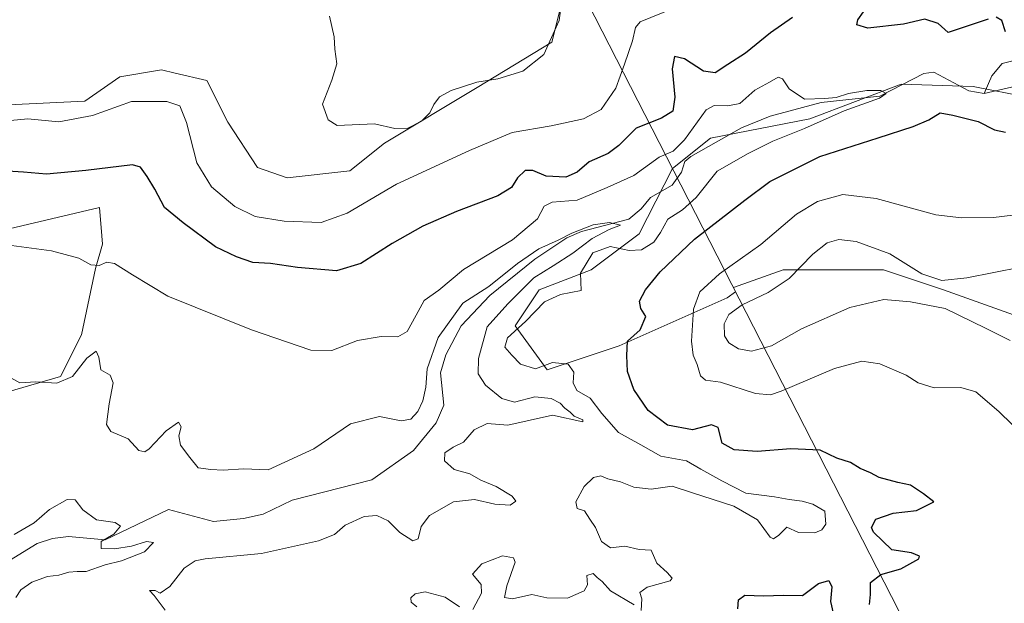
# Model space of a CAD drawing. Units: metres. Extents: x 611672 to 615159, y 4678430 to 4680798.
# Drawn here: x 612543 to 612787, y 4680441 to 4680585 of the extents above; entities that cross this region are included whole.
import ezdxf

# ---------------------------------------------------------------- set-up
doc = ezdxf.new("R2010")
doc.units = ezdxf.units.M
doc.header["$MEASUREMENT"] = 0
for name, color, linetype, lineweight in [('Comarca', 135, 'Continuous', 13), ('Comarca CxS', 21, 'Continuous', 0), ('Corriente natural lineal', 142, 'Continuous', 13), ('Cultivos herbáceos CxS', 92, 'Continuous', 0), ('Curva de nivel maestra', 30, 'Continuous', 30), ('Curva de nivel normal', 30, 'Continuous', 0), ('Espacio natural protegido', 121, 'Continuous', 13), ('Espacio natural protegido CxS', 121, 'Continuous', 0), ('Matorral CxS', 135, 'Continuous', 0), ('Municipio', 91, 'Continuous', 13), ('Municipio CxS', 4, 'Continuous', 0)]:
    doc.layers.add(name, color=color, linetype=linetype, lineweight=lineweight)

# ---------------------------------------------------------------- blocks, each defined once
blk = doc.blocks.new('*U10')
at = {"layer": 'Matorral CxS', "color": 135, "linetype": 'Continuous', "lineweight": 0}
for points in [[(612792.4109, 4680565.7117, 348.0453), (612778.9639, 4680568.3449, 346.5795), (612761.1531, 4680568.8991, 346.8209), (612738.6217, 4680560.3685, 345.7747), (612714.0357, 4680555.5679, 343.8917), (612704.6661, 4680548.0433, 344.0305), (612704.6675, 4680548.0405, 344.0285), (612696.4397, 4680531.9053, 341.457), (612684.5681, 4680523.0021, 344.8517), (612671.7073, 4680518.0557, 341.2753), (612665.7715, 4680509.1525, 342.5657), (612673.6855, 4680498.2701, 345.4024), (612691.4929, 4680504.2055, 349.0157), (612718.2039, 4680516.0765, 356.8673), (612720.2363, 4680517.6007, 356.4983), (612719.7035, 4680518.6425, 356.0063), (612732.0539, 4680523.0011, 357.6069), (612756.7861, 4680523.0007, 360.8213), (612771.6253, 4680518.0541, 360.176), (612799.3253, 4680508.1607, 362.9998)], [(612412.2127, 4680593.1321, 356.4098), (612438.0477, 4680580.2057, 356.4145), (612456.1313, 4680575.8965, 357.4389), (612476.7995, 4680575.8961, 357.0238), (612493.1611, 4680569.8647, 357.2428), (612517.2733, 4680563.8333, 357.2854), (612540.5245, 4680563.8329, 357.2479), (612559.4697, 4680564.6915, 357.3992), (612568.0815, 4680570.7233, 357.6371), (612578.4155, 4680572.4493, 357.7114), (612581.7507, 4680571.6791, 357.5768), (612589.6099, 4680569.8631, 357.9042), (612594.7763, 4680559.5233, 358.2993), (612602.0829, 4680548.3577, 359.3317), (612609.4163, 4680545.7379, 359.7223), (612624.9173, 4680547.4607, 359.8574), (612633.5283, 4680554.3513, 359.8934), (612656.4063, 4680568.1105, 360.0961), (612674.8133, 4680579.3339, 360.1585), (612679.4053, 4680597.4253, 360.5456)], [(612532.7723, 4680490.5957, 339.4431), (612553.4405, 4680496.6263, 340.7978), (612558.6067, 4680506.9663, 342.5774), (612562.0517, 4680523.3371, 345.143), (612563.7743, 4680529.3681, 346.1445), (612563.6097, 4680531.4193, 346.4907), (612563.0445, 4680538.4611, 348.0114), (612531.9119, 4680531.0915, 345.5972)]]:
    blk.add_polyline3d(points, dxfattribs=at)

msp = doc.modelspace()

# ---------------------------------------------------------------- linework, layer by layer
at = {"layer": 'Comarca', "color": 135, "linetype": 'Continuous', "lineweight": 13, "flags": 128}
msp.add_lwpolyline([(613194.741, 4679728.289), (613099.504, 4679963.408), (613091.471, 4679965.844), (613076.439, 4679969.079), (613060.166, 4679975.501), (613046.889, 4679982.441), (613043.754, 4679981.087), (613039.192, 4679985.444), (613034.295, 4679990.121), (612987.084, 4680014.665), (612978.693, 4680019.028), (612974.026, 4680021.454), (612701.388, 4680554.506), (612671.381, 4680613.169), (612670.007, 4680615.856), (612669.712, 4680616.434), (612639.256, 4680675.981), (612636.936, 4680680.516), (612616.872, 4680719.744), (612608.474, 4680736.163), (612607.619, 4680737.834), (612606.591, 4680739.843), (612597.3501, 4680757.9111)], dxfattribs=at)
msp.add_lwpolyline([(613194.741, 4679728.289), (613099.504, 4679963.408), (613091.471, 4679965.844), (613076.439, 4679969.079), (613060.166, 4679975.501), (613046.889, 4679982.441), (613043.754, 4679981.087), (613039.192, 4679985.444), (613034.295, 4679990.121), (612987.084, 4680014.665), (612978.693, 4680019.028), (612974.026, 4680021.454), (612701.388, 4680554.506), (612671.381, 4680613.169), (612670.007, 4680615.856), (612669.712, 4680616.434), (612639.256, 4680675.981), (612636.936, 4680680.516), (612616.872, 4680719.744), (612608.474, 4680736.163), (612607.619, 4680737.834), (612606.591, 4680739.843), (612597.3501, 4680757.9111)], dxfattribs=at)
at = {"layer": 'Comarca CxS', "color": 21, "linetype": 'Continuous', "lineweight": 0, "flags": 128}
for points in [[(613194.741, 4679728.289), (613099.504, 4679963.408), (613091.471, 4679965.844), (613076.439, 4679969.079), (613060.166, 4679975.501), (613046.889, 4679982.441), (613043.754, 4679981.087), (613039.192, 4679985.444), (613034.295, 4679990.121), (612987.084, 4680014.665), (612978.693, 4680019.028), (612974.026, 4680021.454), (612701.388, 4680554.506), (612671.381, 4680613.169), (612670.007, 4680615.856), (612669.712, 4680616.434), (612639.256, 4680675.981), (612636.936, 4680680.516), (612616.872, 4680719.744), (612608.474, 4680736.163), (612607.619, 4680737.834), (612606.591, 4680739.843), (612597.3501, 4680757.9111), (615108.14, 4680798.45)], [(611671.97, 4680742.97), (612597.3501, 4680757.9111), (612606.591, 4680739.843), (612607.619, 4680737.834), (612608.474, 4680736.163), (612616.872, 4680719.744), (612636.936, 4680680.516), (612639.256, 4680675.981), (612669.712, 4680616.434), (612670.007, 4680615.856), (612671.381, 4680613.169), (612701.388, 4680554.506), (612974.026, 4680021.454), (612978.693, 4680019.028), (612987.084, 4680014.665), (613034.295, 4679990.121), (613039.192, 4679985.444), (613043.754, 4679981.087), (613046.889, 4679982.441), (613060.166, 4679975.501), (613076.439, 4679969.079), (613091.471, 4679965.844), (613099.504, 4679963.408), (613194.741, 4679728.289)]]:
    msp.add_lwpolyline(points, dxfattribs=at)
at = {"layer": 'Corriente natural lineal', "color": 142, "linetype": 'Continuous', "lineweight": 13}
for points in [[(612793.1101, 4680575.7301, 348.5513), (612786.1301, 4680574.0501, 347.5579), (612783.5501, 4680570.9401, 346.9789), (612781.6801, 4680566.6201, 346.9691)], [(612781.6801, 4680566.6201, 346.9691), (612777.8601, 4680567.2501, 346.4816), (612769.2601, 4680571.8501, 346.5923), (612766.7601, 4680571.5501, 346.6583), (612755.9001, 4680565.9701, 346.8066), (612741.3801, 4680564.3501, 347.0158), (612728.7701, 4680560.9701, 344.3588), (612721.6801, 4680558.1601, 343.7495), (612709.1901, 4680551.0101, 344.591), (612707.6901, 4680549.7601, 344.527), (612706.9001, 4680547.1901, 343.2351), (612704.5601, 4680543.9501, 342.4143), (612699.2601, 4680540.9201, 342.9217), (612696.9101, 4680538.1001, 341.9234), (612693.8501, 4680535.5601, 341.6873), (612682.1601, 4680532.5001, 342.1393), (612678.5301, 4680530.9501, 341.9584), (612670.6501, 4680525.6401, 341.9344), (612659.5001, 4680516.7101, 341.0285), (612652.4201, 4680509.1701, 340.1069), (612648.6501, 4680502.0401, 340.0487), (612647.3101, 4680497.5401, 339.8142), (612648.1801, 4680489.5601, 338.8292), (612646.2401, 4680485.2001, 339.1859), (612640.7001, 4680478.3901, 338.6472), (612630.4001, 4680471.0801, 337.643), (612610.6701, 4680466.1001, 337.4253), (612603.4801, 4680462.6001, 336.7397), (612598.6501, 4680461.5201, 336.5362), (612591.2501, 4680460.7801, 336.1666), (612580.1501, 4680463.7901, 335.8476), (612564.4801, 4680456.2801, 335.139), (612555.3901, 4680457.1201, 334.4973), (612551.4501, 4680456.5901, 334.7089), (612547.6401, 4680455.3901, 334.9484), (612530.0501, 4680444.5901, 334.1697)], [(612795.5601, 4680569.8501, 347.6758), (612781.6801, 4680566.6201, 346.9691)]]:
    msp.add_polyline3d(points, dxfattribs=at)
at = {"layer": 'Cultivos herbáceos CxS', "color": 92, "linetype": 'Continuous', "lineweight": 0}
for points in [[(612679.4053, 4680597.4253, 360.5456), (612674.8133, 4680579.3339, 360.1585), (612656.4063, 4680568.1105, 360.0961), (612633.5283, 4680554.3513, 359.8934), (612624.9173, 4680547.4607, 359.8574), (612609.4163, 4680545.7379, 359.7223), (612602.0829, 4680548.3577, 359.3317), (612594.7763, 4680559.5233, 358.2993), (612589.6099, 4680569.8631, 357.9042), (612581.7507, 4680571.6791, 357.5768), (612578.4155, 4680572.4493, 357.7114), (612568.0815, 4680570.7233, 357.6371), (612559.4697, 4680564.6915, 357.3992), (612540.5245, 4680563.8329, 357.2479), (612517.2733, 4680563.8333, 357.2854), (612493.1611, 4680569.8647, 357.2428), (612476.7995, 4680575.8961, 357.0238), (612456.1313, 4680575.8965, 357.4389), (612438.0477, 4680580.2057, 356.4145), (612412.2127, 4680593.1321, 356.4098)], [(612609.4163, 4680545.7379, 359.7223), (612624.9173, 4680547.4607, 359.8574), (612633.5283, 4680554.3513, 359.8934), (612656.4063, 4680568.1105, 360.0961), (612674.8133, 4680579.3339, 360.1585), (612679.4053, 4680597.4253, 360.5456)], [(612412.2127, 4680593.1321, 356.4098), (612438.0477, 4680580.2057, 356.4145), (612456.1313, 4680575.8965, 357.4389), (612476.7995, 4680575.8961, 357.0238), (612493.1611, 4680569.8647, 357.2428), (612517.2733, 4680563.8333, 357.2854), (612540.5245, 4680563.8329, 357.2479), (612559.4697, 4680564.6915, 357.3992), (612568.0815, 4680570.7233, 357.6371), (612578.4155, 4680572.4493, 357.7114), (612581.7507, 4680571.6791, 357.5768), (612589.6099, 4680569.8631, 357.9042), (612594.7763, 4680559.5233, 358.2993), (612602.0829, 4680548.3577, 359.3317), (612609.4163, 4680545.7379, 359.7223)], [(612531.9119, 4680531.0915, 345.5972), (612563.0445, 4680538.4611, 348.0114), (612563.6097, 4680531.4193, 346.4907), (612563.7743, 4680529.3681, 346.1445), (612562.0517, 4680523.3371, 345.143), (612558.6067, 4680506.9663, 342.5774), (612553.4405, 4680496.6263, 340.7978), (612532.7723, 4680490.5957, 339.4431)], [(612532.7723, 4680490.5957, 339.4431), (612553.4405, 4680496.6263, 340.7978), (612558.6067, 4680506.9663, 342.5774), (612562.0517, 4680523.3371, 345.143), (612563.7743, 4680529.3681, 346.1445), (612563.6097, 4680531.4193, 346.4907), (612563.0445, 4680538.4611, 348.0114), (612531.9119, 4680531.0915, 345.5972)]]:
    msp.add_polyline3d(points, dxfattribs=at)
at = {"layer": 'Curva de nivel maestra', "color": 30, "linetype": 'Continuous', "lineweight": 30, "elevation": 350, "flags": 128}
for points in [[(612782.64, 4680584.9701), (612772.82, 4680581.7201), (612770.32, 4680583.9501), (612767.04, 4680584.9701), (612761.72, 4680583.7201), (612752.91, 4680582.7701), (612750.23, 4680583.6201), (612750.45, 4680584.8601), (612754.7, 4680590.8601)], [(612734.32, 4680585.4201), (612728.88, 4680581.6201), (612722.74, 4680576.5801), (612718.34, 4680573.7901), (612715.19, 4680571.7601), (612712.31, 4680572.1301), (612707.6, 4680575.1601), (612705.18, 4680575.8001), (612704.56, 4680572.7301), (612705.28, 4680565.6801), (612704.76, 4680562.2101), (612701.99, 4680560.5001), (612695.66, 4680558.0801), (612691.41, 4680553.7701), (612688.76, 4680551.7401), (612684.09, 4680549.7201), (612681.08, 4680547.2001), (612678.32, 4680545.9201), (612673.47, 4680546.1601), (612670.14, 4680547.5501), (612668.24, 4680547.5601), (612666.34, 4680545.7601), (612664.92, 4680543.3501), (612661.5, 4680541.3201), (612651.31, 4680537.4801), (612642.98, 4680533.7901), (612635.36, 4680529.5601), (612627.64, 4680524.6201), (612621.63, 4680522.7401), (612611.99, 4680523.6001), (612605.33, 4680524.6001), (612601, 4680524.8001), (612596.95, 4680526.2601), (612591.76, 4680528.7301), (612583.75, 4680534.6701), (612579.14, 4680538.4601), (612576.72, 4680542.9601), (612574.85, 4680546.0701), (612573.19, 4680548.3601), (612571.2, 4680548.9801), (612559.72, 4680547.6101), (612550, 4680546.6601), (612544.33, 4680547.1801), (612536.23, 4680547.6901)], [(612786.97, 4680581.8701), (612786.02, 4680584.6601), (612784.67, 4680585.4901)], [(612753.36, 4680440.3001), (612753.6, 4680442.7701), (612753.58, 4680445.7001), (612756.18, 4680447.7001), (612761.12, 4680449.1101), (612765.58, 4680451.5901), (612765.68, 4680452.2501), (612763.77, 4680453.0101), (612758.9, 4680453.8201), (612754.3, 4680458.1501), (612753.85, 4680459.2801), (612754.89, 4680461.4101), (612759.21, 4680462.8301), (612764.99, 4680463.4801), (612769.26, 4680465.6801), (612766.69, 4680467.6001), (612763.46, 4680469.7601), (612760.35, 4680470.4701), (612755.72, 4680471.6801), (612753.59, 4680472.8301), (612751.06, 4680473.9201), (612748.66, 4680475.3701), (612745.3, 4680476.4901), (612741.17, 4680478.4201), (612733.9, 4680478.8001), (612725.6, 4680478.1101), (612719.94, 4680478.4901), (612716.96, 4680480.2001), (612715.94, 4680484.0401), (612714.33, 4680484.7101), (612709.65, 4680483.4701), (612703.41, 4680484.6001), (612698.65, 4680488.2401), (612695.14, 4680493.4001), (612693.59, 4680497.8501), (612693.36, 4680501.8401), (612693.59, 4680505.3701), (612696.69, 4680508.1801), (612698.07, 4680511.4801), (612696.83, 4680513.4501), (612696.51, 4680515.2801), (612698.01, 4680518.0901), (612701.65, 4680522.5601), (612710.13, 4680530.5601), (612722.56, 4680540.2201), (612728.75, 4680544.8401), (612741.06, 4680551.0401), (612755.53, 4680555.6501), (612764.13, 4680558.4501), (612767.99, 4680560.1201), (612770.82, 4680561.8201), (612773.98, 4680561.2201), (612780.19, 4680559.6601), (612784.21, 4680557.6101), (612786.92, 4680557.0601)], [(612720.79, 4680439.1701), (612721.01, 4680441.4001), (612722.54, 4680442.5701), (612727.15, 4680442.4001), (612732.09, 4680442.5901), (612736.83, 4680442.4801), (612740.75, 4680445.4401), (612743.29, 4680446.2501), (612744.04, 4680444.6201), (612743.74, 4680440.9901), (612744.34, 4680438.1201)]]:
    msp.add_lwpolyline(points, dxfattribs=at)
at = {"layer": 'Curva de nivel normal', "color": 30, "linetype": 'Continuous', "lineweight": 0, "flags": 128}
for points, elevation in [([(612678.09, 4680595.0501), (612676.63, 4680584.6601), (612672.87, 4680576.2601), (612667.72, 4680572.1501), (612661.51, 4680570.2201), (612656.32, 4680569.4201), (612649.99, 4680567.3401), (612647.07, 4680565.7501), (612645.66, 4680563.8901), (612644.74, 4680561.8701), (612642.66, 4680559.7801), (612639.25, 4680558.0701), (612636.04, 4680557.9301), (612631.04, 4680559.1001), (612621.78, 4680558.6801), (612619.56, 4680560.1301), (612618.16, 4680563.9701), (612620.51, 4680569.8901), (612621.74, 4680573.9701), (612621.23, 4680577.6001), (612621.06, 4680580.6201), (612619.91, 4680585.7201)], 360), ([(612704.98, 4680587.7301), (612696.7, 4680584.3001), (612695.56, 4680582.9301), (612694.77, 4680579.6701), (612692.83, 4680573.9001), (612690.65, 4680567.9501), (612687.06, 4680562.6601), (612682.69, 4680560.3601), (612674.68, 4680558.6501), (612665.02, 4680556.9501), (612654.53, 4680552.5101), (612636.44, 4680544.1601), (612624.27, 4680537.0101), (612617.83, 4680534.6901), (612608.68, 4680535.0301), (612601.52, 4680536.2401), (612596.55, 4680538.6401), (612590.71, 4680543.5701), (612587.1, 4680549.4501), (612584.58, 4680559.4601), (612582.89, 4680563.5401), (612579.67, 4680564.6501), (612571, 4680564.6401), (612561.33, 4680561.1801), (612553, 4680559.5701), (612545.33, 4680560.3601), (612539.33, 4680559.8101)], 355), ([(612696.96, 4680438.8301), (612697.11, 4680441.6501), (612696.58, 4680443.2801), (612698.39, 4680444.6001), (612704.12, 4680446.0901), (612704.61, 4680446.7701), (612703.35, 4680448.1901), (612700.76, 4680450.4601), (612699.39, 4680453.7401), (612696.43, 4680453.9001), (612692.9, 4680454.7001), (612689.32, 4680454.2501), (612687.1, 4680455.8201), (612685.64, 4680459.3301), (612684.26, 4680461.3801), (612682.9, 4680463.4701), (612681.14, 4680464.0401), (612680.76, 4680465.6801), (612682.8, 4680469.4301), (612685.15, 4680471.6401), (612686.92, 4680472.1201), (612688.68, 4680471.3301), (612691.8, 4680470.5801), (612695.14, 4680469.3001), (612699.36, 4680468.7901), (612704.55, 4680469.5301), (612709.36, 4680467.9301), (612719.86, 4680464.6101), (612725.67, 4680461.2501), (612728.8, 4680456.8901), (612729.6, 4680456.5101), (612730.98, 4680457.4501), (612732.93, 4680459.3801), (612735.79, 4680458.0801), (612739.85, 4680457.9901), (612741.6, 4680458.7601), (612742.55, 4680460.1701), (612742.31, 4680463.3201), (612739.32, 4680465.0501), (612736.73, 4680465.8301), (612733.48, 4680466.2501), (612729.9, 4680466.9201), (612722.83, 4680467.7701), (612716.87, 4680470.8201), (612711.7, 4680473.7401), (612708.16, 4680475.8201), (612701.76, 4680476.9801), (612696.88, 4680479.7201), (612691.36, 4680482.7901), (612687.19, 4680487.4901), (612684.36, 4680491.2601), (612680.99, 4680493.2201), (612680.11, 4680495.0601), (612680.31, 4680497.7101), (612678.85, 4680499.7101), (612675.02, 4680500.1201), (612670.8, 4680498.5101), (612667.09, 4680499.6601), (612664.98, 4680501.9001), (612663.23, 4680503.9101), (612663.87, 4680506.2401), (612668.35, 4680510.2301), (612673.02, 4680515.1001), (612676.96, 4680516.8901), (612682.06, 4680517.8901), (612681.9, 4680522.2101), (612684.98, 4680527.2401), (612689.26, 4680528.7801), (612694, 4680527.8001), (612696.98, 4680527.9801), (612700.03, 4680529.8401), (612701.72, 4680532.2201), (612703.49, 4680535.5601), (612707.15, 4680537.8901), (612710.5, 4680540.9301), (612715.69, 4680547.4001), (612723.36, 4680551.7701), (612729.5, 4680554.8601), (612737.32, 4680557.9701), (612747.08, 4680562.3201), (612755.83, 4680565.4601), (612757.46, 4680566.6101), (612756.15, 4680567.3201), (612752.71, 4680567.3401), (612748.19, 4680566.6101), (612745.12, 4680565.6201), (612742.31, 4680565.3801), (612737.32, 4680565.2401), (612733.49, 4680567.7801), (612731.83, 4680570.2401), (612730.78, 4680570.6401), (612728.65, 4680569.4501), (612724.98, 4680567.4201), (612721.32, 4680564.1801), (612718.32, 4680563.5401), (612714.97, 4680563.6201), (612712.99, 4680562.6001), (612707.66, 4680555.1501), (612704.84, 4680552.3801), (612701.4, 4680550.8901), (612695.15, 4680546.3301), (612688.56, 4680543.3401), (612681.11, 4680540.2701), (612674.9, 4680539.7101), (612672.96, 4680538.7801), (612671.3, 4680535.6401), (612665.15, 4680530.4401), (612652.99, 4680523.1201), (612646.96, 4680517.9801), (612643.29, 4680515.4701), (612641.33, 4680511.7701), (612639.12, 4680507.8001), (612636.82, 4680506.4201), (612632.71, 4680506.5201), (612626.8, 4680505.5201), (612620.48, 4680503.0401), (612615.29, 4680503.1901), (612600.63, 4680508.1901), (612579.98, 4680516.5401), (612571.22, 4680521.7801), (612566.79, 4680524.5601), (612564.85, 4680524.9401), (612562.97, 4680524.0801), (612560.93, 4680524.2501), (612557.93, 4680525.9001), (612551.23, 4680527.7401), (612536.33, 4680529.7101)], 345), ([(612791.96, 4680481.4601), (612785.31, 4680488.0301), (612779.65, 4680492.8901), (612775.9, 4680493.9201), (612769.34, 4680493.8301), (612765.35, 4680495.1001), (612762.43, 4680496.9801), (612755.88, 4680499.8101), (612751.47, 4680500.4601), (612744.74, 4680498.6401), (612731.49, 4680493.0601), (612728.86, 4680492.1201), (612725.15, 4680492.4201), (612716.56, 4680495.2701), (612712.83, 4680495.7601), (612711.59, 4680496.8201), (612710.78, 4680499.5801), (612709.75, 4680501.8801), (612709.38, 4680505.3601), (612709.9, 4680513.3301), (612711.46, 4680517.5901), (612716.32, 4680522.0601), (612726.53, 4680529.2801), (612735.32, 4680536.7601), (612740.52, 4680539.9201), (612746.75, 4680541.6201), (612755.01, 4680540.6201), (612769.72, 4680536.6301), (612776.08, 4680535.9001), (612784.01, 4680535.9201), (612796.3, 4680537.4601)], 355), ([(612579.32, 4680438.8801), (612576.58, 4680442.4801), (612575.46, 4680443.7001), (612576.83, 4680443.7301), (612578.05, 4680443.0801), (612580.46, 4680444.6901), (612583.96, 4680449.2201), (612586.69, 4680451.0601), (612589.19, 4680451.5501), (612603.12, 4680452.8801), (612617.15, 4680455.9901), (612621.14, 4680457.5701), (612623.78, 4680459.8801), (612628.44, 4680462.0401), (612631.6, 4680462.2701), (612634.41, 4680460.9801), (612637.28, 4680458.1101), (612640.48, 4680455.9801), (612641.83, 4680456.4901), (612642.55, 4680459.5601), (612644.61, 4680462.3201), (612650.53, 4680465.7001), (612655.77, 4680466.2601), (612660.77, 4680465.1101), (612664.53, 4680464.8601), (612665.94, 4680465.8101), (612665.07, 4680467.0801), (612661.13, 4680469.4401), (612657.32, 4680471.0501), (612654.56, 4680472.6101), (612650.72, 4680473.6501), (612648.29, 4680475.7901), (612648.41, 4680477.7901), (612650.44, 4680479.1501), (612653, 4680480.4101), (612655.69, 4680483.4801), (612658.88, 4680485.0001), (612663.96, 4680484.6301), (612674.99, 4680487.1101), (612682.5, 4680485.4401), (612682.51, 4680485.9701), (612680.39, 4680486.8401), (612679.39, 4680487.8601), (612678.04, 4680488.8301), (612676.94, 4680490.0701), (612674.69, 4680491.2201), (612670.64, 4680491.6301), (612665.61, 4680490.3401), (612662.46, 4680491.1801), (612658.5, 4680494.5201), (612656.67, 4680497.3401), (612656.69, 4680501.1301), (612658.88, 4680508.8901), (612664, 4680514.6001), (612670.44, 4680521.0601), (612675.16, 4680524.0201), (612680.01, 4680527.1001), (612684.83, 4680530.7701), (612689.03, 4680532.9601), (612691.81, 4680534.0801), (612689.14, 4680534.6901), (612685.09, 4680534.1601), (612679.76, 4680532.1101), (612676.4, 4680530.3801), (612671.64, 4680528.2201), (612666.4, 4680524.6201), (612659.32, 4680518.8801), (612652.82, 4680514.7801), (612646.74, 4680506.2801), (612644.06, 4680498.5601), (612643.73, 4680493.9901), (612642.96, 4680490.6401), (612641.72, 4680487.9901), (612640.02, 4680486.1001), (612637.58, 4680485.6501), (612632.24, 4680486.7701), (612625.06, 4680484.9301), (612616.06, 4680478.7301), (612604.77, 4680473.5401), (612598.69, 4680473.8101), (612593.66, 4680473.5101), (612590.62, 4680473.6701), (612587.43, 4680474.0801), (612585.38, 4680476.6001), (612583.12, 4680479.6701), (612582.65, 4680481.9701), (612583.24, 4680484.2301), (612582.61, 4680485.3501), (612579.56, 4680483.2001), (612575.32, 4680478.7301), (612574.28, 4680478.0201), (612572.77, 4680478.3301), (612570.13, 4680481.2401), (612565.9, 4680483.0401), (612564.8, 4680484.7701), (612565.48, 4680489.8901), (612566.49, 4680495.0901), (612565.73, 4680496.9801), (612563.37, 4680498.2601), (612562.91, 4680501.4601), (612562.22, 4680502.9001), (612559.94, 4680501.1401), (612556.41, 4680496.6701), (612552.55, 4680494.9701), (612547.33, 4680495.3501), (612543.39, 4680495.0601), (612541.18, 4680496.3101)], 340), ([(612788.12, 4680505.5201), (612782.02, 4680508.6001), (612772.06, 4680513.4901), (612763.46, 4680515.1101), (612756.93, 4680515.6901), (612748.46, 4680513.7001), (612736.54, 4680508.4101), (612729.15, 4680504.2601), (612724.18, 4680502.9401), (612720.99, 4680503.4601), (612718.55, 4680505.0101), (612717.55, 4680506.7401), (612717.46, 4680509.6401), (612718.59, 4680511.9401), (612721.88, 4680514.3901), (612728.32, 4680517.4301), (612733.49, 4680520.9101), (612739.31, 4680526.9101), (612742.86, 4680529.6801), (612745.77, 4680530.4801), (612750.04, 4680530.0601), (612758.4, 4680526.9601), (612766.3, 4680522.0401), (612771.19, 4680520.3901), (612777.37, 4680521.0101), (612790.75, 4680523.6501)], 360), ([(612542.36, 4680442.0201), (612543.67, 4680443.9001), (612546.33, 4680445.8401), (612550.25, 4680447.2201), (612553.03, 4680447.5401), (612555.48, 4680448.2801), (612557.55, 4680448.4501), (612559.78, 4680448.4501), (612564.46, 4680450.1201), (612568.53, 4680451.1001), (612574.16, 4680453.3101), (612576.43, 4680455.5801), (612574.69, 4680455.8201), (612570.94, 4680454.7201), (612566.76, 4680454.0001), (612563.5, 4680454.1601), (612563.52, 4680455.8201), (612566.59, 4680457.6601), (612568.26, 4680459.6201), (612566.94, 4680460.5401), (612562.35, 4680461.2401), (612558.97, 4680463.6701), (612557.08, 4680466.1901), (612555.08, 4680466.2101), (612550.73, 4680463.7601), (612546.9, 4680460.5001), (612542, 4680457.6201)], 335), ([(612655.33, 4680439.0401), (612657.51, 4680443.0601), (612657.38, 4680445.2501), (612655.28, 4680447.8001), (612657.52, 4680450.3101), (612662.68, 4680452.2801), (612665.34, 4680451.8501), (612665.77, 4680450.7301), (612663.73, 4680444.8801), (612663.12, 4680442.0201), (612665.09, 4680441.6701), (612669.91, 4680442.7801), (612673.58, 4680441.9501), (612678.75, 4680441.8801), (612682.84, 4680443.6301), (612683.68, 4680445.1601), (612683.53, 4680447.4401), (612685.06, 4680447.9701), (612686.08, 4680446.9901), (612687.26, 4680446.0001), (612689.35, 4680443.6401), (612695.16, 4680440.2001)], 345), ([(612641.46, 4680439.7001), (612640.08, 4680440.8701), (612639.98, 4680441.9101), (612641.1, 4680442.9501), (612643.58, 4680443.4201), (612648.53, 4680442.0801), (612652.07, 4680439.7301)], 345)]:
    msp.add_lwpolyline(points, dxfattribs=dict(at, elevation=elevation))
at = {"layer": 'Espacio natural protegido', "color": 121, "linetype": 'Continuous', "lineweight": 13, "flags": 128}
msp.add_lwpolyline([(613194.741, 4679728.289), (613099.504, 4679963.408), (613091.471, 4679965.844), (613076.439, 4679969.079), (613060.166, 4679975.501), (613046.889, 4679982.441), (613043.754, 4679981.087), (613039.192, 4679985.444), (613034.295, 4679990.121), (612987.084, 4680014.665), (612978.693, 4680019.028), (612974.026, 4680021.454), (612701.388, 4680554.506), (612671.381, 4680613.169), (612670.007, 4680615.856), (612669.712, 4680616.434), (612639.256, 4680675.981), (612636.936, 4680680.516), (612616.872, 4680719.744), (612608.474, 4680736.163), (612607.619, 4680737.834), (612606.591, 4680739.843), (612597.3501, 4680757.9111)], dxfattribs=at)
at = {"layer": 'Espacio natural protegido CxS', "color": 121, "linetype": 'Continuous', "lineweight": 0, "flags": 128}
msp.add_lwpolyline([(611671.97, 4680742.97), (612597.3501, 4680757.9111), (612606.591, 4680739.843), (612607.619, 4680737.834), (612608.474, 4680736.163), (612616.872, 4680719.744), (612636.936, 4680680.516), (612639.256, 4680675.981), (612669.712, 4680616.434), (612670.007, 4680615.856), (612671.381, 4680613.169), (612701.388, 4680554.506), (612974.026, 4680021.454), (612978.693, 4680019.028), (612987.084, 4680014.665), (613034.295, 4679990.121), (613039.192, 4679985.444), (613043.754, 4679981.087), (613046.889, 4679982.441), (613060.166, 4679975.501), (613076.439, 4679969.079), (613091.471, 4679965.844), (613099.504, 4679963.408), (613194.741, 4679728.289)], dxfattribs=at)
at = {"layer": 'Matorral CxS', "color": 135, "linetype": 'Continuous', "lineweight": 0}
for points in [[(612609.4163, 4680545.7379, 359.7223), (612624.9173, 4680547.4607, 359.8574), (612633.5283, 4680554.3513, 359.8934), (612656.4063, 4680568.1105, 360.0961), (612674.8133, 4680579.3339, 360.1585), (612679.4053, 4680597.4253, 360.5456)], [(612412.2127, 4680593.1321, 356.4098), (612438.0477, 4680580.2057, 356.4145), (612456.1313, 4680575.8965, 357.4389), (612476.7995, 4680575.8961, 357.0238), (612493.1611, 4680569.8647, 357.2428), (612517.2733, 4680563.8333, 357.2854), (612540.5245, 4680563.8329, 357.2479), (612559.4697, 4680564.6915, 357.3992), (612568.0815, 4680570.7233, 357.6371), (612578.4155, 4680572.4493, 357.7114), (612581.7507, 4680571.6791, 357.5768), (612589.6099, 4680569.8631, 357.9042), (612594.7763, 4680559.5233, 358.2993), (612602.0829, 4680548.3577, 359.3317), (612609.4163, 4680545.7379, 359.7223)], [(612799.3253, 4680508.1607, 362.9998), (612771.6253, 4680518.0541, 360.176), (612756.7861, 4680523.0007, 360.8213), (612732.0539, 4680523.0011, 357.6069), (612719.7035, 4680518.6425, 356.0063), (612720.2363, 4680517.6007, 356.4983), (612718.2039, 4680516.0765, 356.8673), (612691.4929, 4680504.2055, 349.0157), (612673.6855, 4680498.2701, 345.4024), (612665.7715, 4680509.1525, 342.5657), (612671.7073, 4680518.0557, 341.2753), (612684.5681, 4680523.0021, 344.8517), (612696.4397, 4680531.9053, 341.457), (612704.6675, 4680548.0405, 344.0285), (612704.6661, 4680548.0433, 344.0305), (612714.0357, 4680555.5679, 343.8917), (612738.6217, 4680560.3685, 345.7747), (612761.1531, 4680568.8991, 346.8209), (612778.9639, 4680568.3449, 346.5795), (612792.4109, 4680565.7117, 348.0453)], [(612792.4109, 4680565.7117, 348.0453), (612778.9639, 4680568.3449, 346.5795), (612761.1531, 4680568.8991, 346.8209), (612738.6217, 4680560.3685, 345.7747), (612714.0357, 4680555.5679, 343.8917), (612704.6661, 4680548.0433, 344.0305), (612704.6675, 4680548.0405, 344.0285), (612696.4397, 4680531.9053, 341.457), (612684.5681, 4680523.0021, 344.8517), (612671.7073, 4680518.0557, 341.2753), (612665.7715, 4680509.1525, 342.5657), (612673.6855, 4680498.2701, 345.4024), (612691.4929, 4680504.2055, 349.0157), (612718.2039, 4680516.0765, 356.8673), (612720.2363, 4680517.6007, 356.4983), (612719.7035, 4680518.6425, 356.0063), (612732.0539, 4680523.0011, 357.6069), (612756.7861, 4680523.0007, 360.8213), (612771.6253, 4680518.0541, 360.176), (612799.3253, 4680508.1607, 362.9998)], [(612532.7723, 4680490.5957, 339.4431), (612553.4405, 4680496.6263, 340.7978), (612558.6067, 4680506.9663, 342.5774), (612562.0517, 4680523.3371, 345.143), (612563.7743, 4680529.3681, 346.1445), (612563.6097, 4680531.4193, 346.4907), (612563.0445, 4680538.4611, 348.0114), (612531.9119, 4680531.0915, 345.5972)]]:
    msp.add_polyline3d(points, dxfattribs=at)
at = {"layer": 'Municipio', "color": 91, "linetype": 'Continuous', "lineweight": 13, "flags": 128}
msp.add_lwpolyline([(613194.741, 4679728.289), (613099.504, 4679963.408), (613091.471, 4679965.844), (613076.439, 4679969.079), (613060.166, 4679975.501), (613046.889, 4679982.441), (613043.754, 4679981.087), (613039.192, 4679985.444), (613034.295, 4679990.121), (612987.084, 4680014.665), (612978.693, 4680019.028), (612974.026, 4680021.454), (612701.388, 4680554.506), (612671.381, 4680613.169), (612670.007, 4680615.856), (612669.712, 4680616.434), (612639.256, 4680675.981), (612636.936, 4680680.516), (612616.872, 4680719.744), (612608.474, 4680736.163), (612607.619, 4680737.834), (612606.591, 4680739.843), (612597.3501, 4680757.9111)], dxfattribs=at)
msp.add_lwpolyline([(613194.741, 4679728.289), (613099.504, 4679963.408), (613091.471, 4679965.844), (613076.439, 4679969.079), (613060.166, 4679975.501), (613046.889, 4679982.441), (613043.754, 4679981.087), (613039.192, 4679985.444), (613034.295, 4679990.121), (612987.084, 4680014.665), (612978.693, 4680019.028), (612974.026, 4680021.454), (612701.388, 4680554.506), (612671.381, 4680613.169), (612670.007, 4680615.856), (612669.712, 4680616.434), (612639.256, 4680675.981), (612636.936, 4680680.516), (612616.872, 4680719.744), (612608.474, 4680736.163), (612607.619, 4680737.834), (612606.591, 4680739.843), (612597.3501, 4680757.9111)], dxfattribs=at)
at = {"layer": 'Municipio CxS', "color": 4, "linetype": 'Continuous', "lineweight": 0, "flags": 128}
for points in [[(613194.741, 4679728.289), (613099.504, 4679963.408), (613091.471, 4679965.844), (613076.439, 4679969.079), (613060.166, 4679975.501), (613046.889, 4679982.441), (613043.754, 4679981.087), (613039.192, 4679985.444), (613034.295, 4679990.121), (612987.084, 4680014.665), (612978.693, 4680019.028), (612974.026, 4680021.454), (612701.388, 4680554.506), (612671.381, 4680613.169), (612670.007, 4680615.856), (612669.712, 4680616.434), (612639.256, 4680675.981), (612636.936, 4680680.516), (612616.872, 4680719.744), (612608.474, 4680736.163), (612607.619, 4680737.834), (612606.591, 4680739.843), (612597.3501, 4680757.9111), (615108.14, 4680798.45)], [(611671.97, 4680742.97), (612597.3501, 4680757.9111), (612606.591, 4680739.843), (612607.619, 4680737.834), (612608.474, 4680736.163), (612616.872, 4680719.744), (612636.936, 4680680.516), (612639.256, 4680675.981), (612669.712, 4680616.434), (612670.007, 4680615.856), (612671.381, 4680613.169), (612701.388, 4680554.506), (612974.026, 4680021.454), (612978.693, 4680019.028), (612987.084, 4680014.665), (613034.295, 4679990.121), (613039.192, 4679985.444), (613043.754, 4679981.087), (613046.889, 4679982.441), (613060.166, 4679975.501), (613076.439, 4679969.079), (613091.471, 4679965.844), (613099.504, 4679963.408), (613194.741, 4679728.289)]]:
    msp.add_lwpolyline(points, dxfattribs=at)

# ---------------------------------------------------------------- block references
at = {"layer": 'Matorral CxS', "color": 135, "linetype": 'Continuous', "lineweight": 0}
msp.add_blockref('*U10', (0, 0), dxfattribs=at)

doc.saveas('drawing.dxf')
